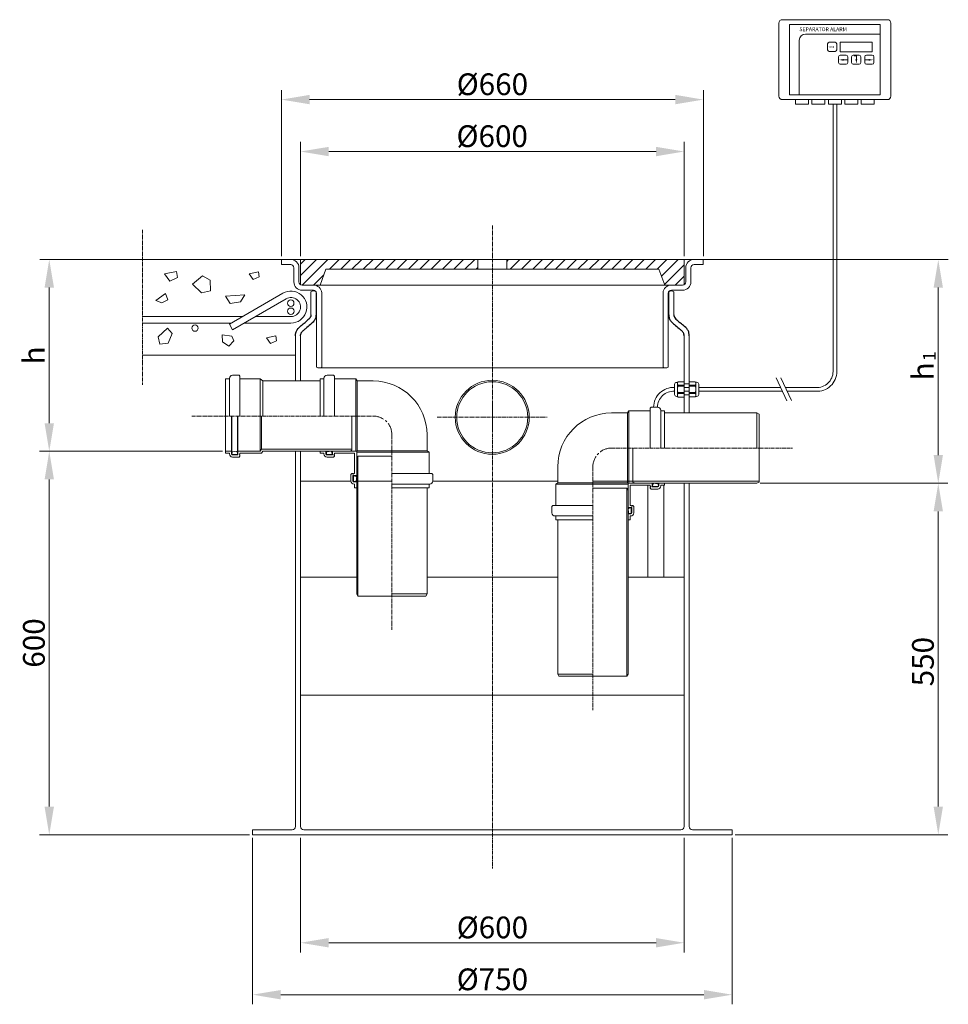
# Model space of a CAD drawing. Units: millimetres. Extents: x 1418 to 2871, y -299 to 2237.
# Drawn here: x 1418 to 2871, y 697 to 2237 of the extents above; entities that cross this region are included whole.
import ezdxf

# ---------------------------------------------------------------- set-up
doc = ezdxf.new("R2010")
doc.units = ezdxf.units.MM
doc.header["$MEASUREMENT"] = 0
doc.linetypes.add('CENTER2', pattern=[28.575, 19.05, -3.175, 3.175, -3.175])
doc.layers.add('mõõde', color=7, linetype='Continuous')
doc.styles.get("Standard").update_dxf_attribs({"font": 'romans.shx'})
doc.dimstyles.new('ISO_1-10', dxfattribs={"dimscale": 10, "dimtxt": 2.5, "dimasz": 3, "dimexe": 1.5, "dimexo": 0.5, "dimgap": 0.7, "dimtad": 1, "dimdsep": 46, "dimtxsty": 'Standard', "dimcen": 2, "dimclrd": 1, "dimclre": 1, "dimadec": 0, "dimazin": 0, "dimtfac": 0.666667, "dimtmove": 0, "dimatfit": 3, "dimfxl": 1, "dimtolj": 1, "dimtzin": 0, "dimarcsym": 0})

# ---------------------------------------------------------------- blocks, each defined once
blk = doc.blocks.new('*D134')
at = {"color": 1, "lineweight": -2, "transparency": 16777216}
for p, q in [((2850.2, 1861.6), (2840.2, 1861.6)), ((2855.2, 1555.6), (2855.2, 1817.6)), ((2576.6, 1511.6), (2870.2, 1511.6))]:
    blk.add_line(p, q, dxfattribs=at)
at = {"color": 1, "lineweight": 20, "transparency": 16777216}
for points in [[(2847.9, 1817.6), (2862.5, 1817.6), (2855.2, 1861.6)], [(2847.9, 1555.6), (2862.5, 1555.6), (2855.2, 1511.6)]]:
    blk.add_solid(points, dxfattribs=at)
at = {"layer": 'Defpoints', "color": 0, "lineweight": 20, "transparency": 16777216}
for p in [(2855.2, 1861.6), (2855.2, 1861.6), (2571.6, 1511.6)]:
    blk.add_point(p, dxfattribs=at)
at = {"color": 0, "lineweight": 20, "transparency": 16777216, "insert": (2831.2, 1686.6), "char_height": 34, "attachment_point": 5, "rotation": 90}
blk.add_mtext('\\A1;h', dxfattribs=at)
blk = doc.blocks.new('*D135')
at = {"color": 1, "lineweight": -2, "transparency": 16777216}
for p, q in [((2576.6, 1511.6), (2870.2, 1511.6)), ((2855.2, 1467.6), (2855.2, 1005.8)), ((2537.7, 961.8), (2870.2, 961.8))]:
    blk.add_line(p, q, dxfattribs=at)
at = {"color": 1, "lineweight": 20, "transparency": 16777216}
for points in [[(2847.9, 1467.6), (2862.5, 1467.6), (2855.2, 1511.6)], [(2847.9, 1005.8), (2862.5, 1005.8), (2855.2, 961.8)]]:
    blk.add_solid(points, dxfattribs=at)
at = {"layer": 'Defpoints', "color": 0, "lineweight": 20, "transparency": 16777216}
for p in [(2571.6, 1511.6), (2532.7, 961.8), (2855.2, 961.8)]:
    blk.add_point(p, dxfattribs=at)
at = {"color": 0, "lineweight": 20, "transparency": 16777216, "insert": (2831.2, 1232.6), "char_height": 34, "attachment_point": 5, "rotation": 90}
blk.add_mtext('\\A1;550', dxfattribs=at)
blk = doc.blocks.new('*D133')
at = {"layer": 'Defpoints', "color": 0, "lineweight": 20, "transparency": 16777216}
for p in [(1449.5, 1861.6), (1464.5, 1561.6), (1740.4, 1561.6)]:
    blk.add_point(p, dxfattribs=at)
at = {"layer": 'mõõde', "color": 1, "lineweight": -2, "transparency": 16777216}
for p, q in [((1454.5, 1861.6), (1479.5, 1861.6)), ((1464.5, 1817.6), (1464.5, 1605.6)), ((1735.4, 1561.6), (1449.5, 1561.6))]:
    blk.add_line(p, q, dxfattribs=at)
at = {"layer": 'mõõde', "color": 1, "lineweight": 20, "transparency": 16777216}
for points in [[(1457.2, 1817.6), (1471.9, 1817.6), (1464.5, 1861.6)], [(1457.2, 1605.6), (1471.9, 1605.6), (1464.5, 1561.6)]]:
    blk.add_solid(points, dxfattribs=at)
at = {"layer": 'mõõde', "color": 0, "lineweight": 20, "transparency": 16777216, "insert": (1440.5, 1711.6), "char_height": 34, "attachment_point": 5, "rotation": 90}
blk.add_mtext('\\A1;h', dxfattribs=at)
blk = doc.blocks.new('*D136')
at = {"color": 1, "lineweight": -2, "transparency": 16777216}
for p, q in [((1735.4, 1561.6), (1449.5, 1561.6)), ((1464.5, 1517.6), (1464.5, 1005.8)), ((1777.7, 961.8), (1449.5, 961.8))]:
    blk.add_line(p, q, dxfattribs=at)
at = {"color": 1, "lineweight": 20, "transparency": 16777216}
for points in [[(1457.2, 1517.6), (1471.9, 1517.6), (1464.5, 1561.6)], [(1457.2, 1005.8), (1471.9, 1005.8), (1464.5, 961.8)]]:
    blk.add_solid(points, dxfattribs=at)
at = {"layer": 'Defpoints', "color": 0, "lineweight": 20, "transparency": 16777216}
for p in [(1740.4, 1561.6), (1464.5, 961.8), (1782.7, 961.8)]:
    blk.add_point(p, dxfattribs=at)
at = {"color": 0, "lineweight": 20, "transparency": 16777216, "insert": (1440.5, 1261.8), "char_height": 34, "attachment_point": 5, "rotation": 90}
blk.add_mtext('\\A1;600', dxfattribs=at)
blk = doc.blocks.new('*D137')
at = {"color": 1, "lineweight": -2, "transparency": 16777216}
for p, q in [((1857.7, 956.8), (1857.7, 777.9)), ((2457.7, 956.8), (2457.7, 777.9)), ((1901.7, 792.9), (2413.7, 792.9))]:
    blk.add_line(p, q, dxfattribs=at)
at = {"color": 1, "lineweight": 20, "transparency": 16777216}
for points in [[(1901.7, 800.3), (1901.7, 785.6), (1857.7, 792.9)], [(2413.7, 800.3), (2413.7, 785.6), (2457.7, 792.9)]]:
    blk.add_solid(points, dxfattribs=at)
at = {"layer": 'Defpoints', "color": 0, "lineweight": 20, "transparency": 16777216}
for p in [(1857.7, 961.8), (2457.7, 961.8), (2457.7, 792.9)]:
    blk.add_point(p, dxfattribs=at)
at = {"color": 0, "lineweight": 20, "transparency": 16777216, "insert": (2157.7, 816.9), "char_height": 34, "attachment_point": 5}
blk.add_mtext('\\A1;%%c600', dxfattribs=at)
blk = doc.blocks.new('*D138')
at = {"color": 1, "lineweight": -2, "transparency": 16777216}
for p, q in [((1782.7, 956.8), (1782.7, 696.7)), ((2532.7, 956.8), (2532.7, 696.7)), ((1826.7, 711.7), (2488.7, 711.7))]:
    blk.add_line(p, q, dxfattribs=at)
at = {"color": 1, "lineweight": 20, "transparency": 16777216}
for points in [[(1826.7, 719), (1826.7, 704.3), (1782.7, 711.7)], [(2488.7, 719), (2488.7, 704.3), (2532.7, 711.7)]]:
    blk.add_solid(points, dxfattribs=at)
at = {"layer": 'Defpoints', "color": 0, "lineweight": 20, "transparency": 16777216}
for p in [(1782.7, 961.8), (2532.7, 961.8), (2532.7, 711.7)]:
    blk.add_point(p, dxfattribs=at)
at = {"color": 0, "lineweight": 20, "transparency": 16777216, "insert": (2157.7, 735.7), "char_height": 34, "attachment_point": 5}
blk.add_mtext('\\A1;%%c750', dxfattribs=at)
blk = doc.blocks.new('*D139')
at = {"color": 1, "lineweight": -2, "transparency": 16777216}
for p, q in [((1857.7, 1866.6), (1857.7, 2045.5)), ((2457.7, 1866.6), (2457.7, 2045.5)), ((1901.7, 2030.5), (2413.7, 2030.5))]:
    blk.add_line(p, q, dxfattribs=at)
at = {"color": 1, "lineweight": 20, "transparency": 16777216}
for points in [[(1901.7, 2037.8), (1901.7, 2023.1), (1857.7, 2030.5)], [(2413.7, 2037.8), (2413.7, 2023.1), (2457.7, 2030.5)]]:
    blk.add_solid(points, dxfattribs=at)
at = {"layer": 'Defpoints', "color": 0, "lineweight": 20, "transparency": 16777216}
for p in [(2457.7, 2030.5), (1857.7, 1861.6), (2457.7, 1861.6)]:
    blk.add_point(p, dxfattribs=at)
at = {"color": 0, "lineweight": 20, "transparency": 16777216, "insert": (2157.4, 2054.5), "char_height": 34, "attachment_point": 5}
blk.add_mtext('\\A1;%%c600', dxfattribs=at)
blk = doc.blocks.new('*D132')
at = {"layer": 'Defpoints', "color": 0, "lineweight": 20, "transparency": 16777216}
for p in [(2487.7, 2111.7), (1827.7, 1861.6), (2487.7, 1861.6)]:
    blk.add_point(p, dxfattribs=at)
at = {"layer": 'mõõde', "color": 1, "lineweight": -2, "transparency": 16777216}
for p, q in [((1827.7, 1866.6), (1827.7, 2126.7)), ((2487.7, 1866.6), (2487.7, 2126.7)), ((1871.7, 2111.7), (2443.7, 2111.7))]:
    blk.add_line(p, q, dxfattribs=at)
at = {"layer": 'mõõde', "color": 1, "lineweight": 20, "transparency": 16777216}
for points in [[(1871.7, 2119.1), (1871.7, 2104.4), (1827.7, 2111.7)], [(2443.7, 2119.1), (2443.7, 2104.4), (2487.7, 2111.7)]]:
    blk.add_solid(points, dxfattribs=at)
at = {"layer": 'mõõde', "color": 0, "lineweight": 20, "transparency": 16777216, "insert": (2157.7, 2135.7), "char_height": 34, "attachment_point": 5}
blk.add_mtext('\\A1;%%c660', dxfattribs=at)
blk = doc.blocks.new('A$C64372E00')
at = {"lineweight": 15}
h = blk.add_hatch(dxfattribs=at)
h.set_pattern_fill('ANSI31', color=256, scale=100, style=0)
h.set_pattern_definition([(45, (-1537.887, -710.23), (-8.838835, 8.838835), [])])
h.paths.add_polyline_path([(434.14, 1125.63), (434.14, 1164.96), (711.64, 1164.96), (711.64, 1149.744), (473.597, 1149.744), (464.576, 1124.96), (436.64, 1124.96)])
h.paths.add_polyline_path([(756.64, 1149.744), (756.64, 1164.96), (1034.14, 1164.96), (1034.14, 1125.63), (1031.64, 1124.96), (1003.705, 1124.96), (994.684, 1149.744)])
at = {"lineweight": 18}
for p, q in [((1182.489, 1534.685), (1182.489, 1420.355)), ((1352.088, 1539.988), (1187.792, 1539.988)), ((1357.391, 1420.355), (1357.391, 1534.685)), ((1187.792, 1415.052), (1352.088, 1415.052))]:
    blk.add_line(p, q, dxfattribs=at)
at = {"lineweight": 9}
for p, q in [((1199.116, 1532.599), (1340.764, 1532.599)), ((1199.116, 1532.599), (1199.116, 1422.44)), ((1340.764, 1532.599), (1340.764, 1422.44)), ((1340.764, 1517.456), (1223.9, 1517.456)), ((1214.259, 1422.44), (1214.259, 1507.816)), ((1258.525, 1492.884), (1258.525, 1502.106)), ((1261.109, 1504.689), (1270.33, 1504.689)), ((1272.914, 1502.106), (1272.914, 1492.884)), ((1328.346, 1505.038), (1278.191, 1505.038)), ((1278.191, 1505.038), (1278.191, 1489.894)), ((1328.346, 1489.894), (1328.346, 1505.038)), ((1270.33, 1490.301), (1261.109, 1490.301)), ((1275.608, 1472.812), (1275.608, 1482.033)), ((1278.191, 1489.894), (1328.346, 1489.894)), ((1278.191, 1484.617), (1287.413, 1484.617)), ((1289.997, 1482.033), (1289.997, 1472.812)), ((1296.075, 1472.812), (1296.075, 1482.033)), ((1298.658, 1484.617), (1307.88, 1484.617)), ((1303.531, 1483.66), (1300.267, 1483.66)), ((1310.463, 1482.033), (1310.463, 1472.812)), ((1316.541, 1482.033), (1316.541, 1472.812)), ((1328.346, 1484.617), (1319.124, 1484.617)), ((1330.929, 1472.812), (1330.929, 1482.033)), ((1287.413, 1470.228), (1278.191, 1470.228)), ((1307.88, 1470.228), (1298.658, 1470.228)), ((1319.124, 1470.228), (1328.346, 1470.228)), ((1199.116, 1422.44), (1340.764, 1422.44))]:
    blk.add_line(p, q, dxfattribs=at)
at = {"lineweight": 13}
for p, q in [((1228.639, 1415.052), (1208.352, 1415.052)), ((1208.352, 1415.052), (1208.352, 1408.003)), ((1208.352, 1408.003), (1228.639, 1408.003)), ((1228.639, 1408.003), (1228.639, 1415.052)), ((1254.341, 1415.052), (1234.054, 1415.052)), ((1234.054, 1415.052), (1234.054, 1408.003)), ((1234.054, 1408.003), (1254.341, 1408.003)), ((1254.341, 1408.003), (1254.341, 1415.052)), ((1280.044, 1415.052), (1259.757, 1415.052)), ((1259.757, 1415.052), (1259.757, 1408.003)), ((1259.757, 1408.003), (1280.044, 1408.003)), ((1269.9, 1408.003), (1269.9, 1407.937)), ((1280.044, 1408.003), (1280.044, 1415.052)), ((1305.746, 1415.052), (1285.459, 1415.052)), ((1285.459, 1415.052), (1285.459, 1408.003)), ((1285.459, 1408.003), (1305.746, 1408.003)), ((1305.746, 1408.003), (1305.746, 1415.052)), ((1331.448, 1415.052), (1311.161, 1415.052)), ((1311.161, 1415.052), (1311.161, 1408.003)), ((1311.161, 1408.003), (1331.448, 1408.003)), ((1331.448, 1408.003), (1331.448, 1415.052))]:
    blk.add_line(p, q, dxfattribs=at)
at = {"lineweight": 20}
for p, q in [((1266.995, 989.734), (1266.995, 1408.003)), ((1272.995, 989.734), (1272.995, 1408.003)), ((404.14, 1164.96), (25.995, 1164.96)), ((1064.14, 1164.96), (404.14, 1164.96)), ((404.14, 1164.96), (404.14, 1156.96)), ((418.64, 1156.96), (404.14, 1156.96)), ((434.14, 1164.96), (434.14, 1125.63)), ((434.14, 1164.96), (711.64, 1164.96)), ((434.14, 1125.63), (434.14, 1164.96)), ((711.64, 1149.744), (711.64, 1164.96)), ((711.64, 1164.96), (711.64, 1149.744)), ((756.64, 1149.744), (756.64, 1164.96)), ((756.64, 1164.96), (1034.14, 1164.96)), ((756.64, 1149.744), (756.64, 1164.96)), ((1034.14, 1164.96), (1034.14, 1125.63)), ((1034.14, 1164.96), (1034.14, 1125.63)), ((1049.64, 1156.96), (1064.14, 1156.96)), ((1064.14, 1164.96), (1447.318, 1164.96)), ((1064.14, 1164.96), (1064.14, 1156.96)), ((221.044, 1142.626), (239.931, 1146.401)), ((229.354, 1131.301), (221.044, 1142.626)), ((239.931, 1146.401), (241.442, 1136.586)), ((353.633, 1142.536), (368.348, 1145.477)), ((360.108, 1133.714), (353.633, 1142.536)), ((368.348, 1145.477), (369.525, 1137.831)), ((423.64, 1151.96), (423.64, 1129.96)), ((431.64, 1151.96), (431.64, 1129.96)), ((473.597, 1149.744), (464.576, 1124.96)), ((473.597, 1149.744), (464.576, 1124.96)), ((994.684, 1149.744), (473.597, 1149.744)), ((711.64, 1149.744), (473.597, 1149.744)), ((994.684, 1149.744), (756.64, 1149.744)), ((994.684, 1149.744), (1003.705, 1124.96)), ((1003.705, 1124.96), (994.684, 1149.744)), ((1036.64, 1151.96), (1036.64, 1129.96)), ((1044.64, 1151.96), (1044.64, 1129.96)), ((241.442, 1136.586), (229.354, 1131.301)), ((264.84, 1126.527), (280.732, 1139.467)), ((278.966, 1112.999), (264.84, 1126.527)), ((280.732, 1139.467), (292.504, 1132.409)), ((292.504, 1132.409), (293.092, 1115.94)), ((369.525, 1137.831), (360.108, 1133.714)), ((436.64, 1124.96), (434.14, 1125.63)), ((1031.64, 1124.96), (436.64, 1124.96)), ((464.576, 1124.96), (436.64, 1124.96)), ((1031.64, 1124.96), (1003.705, 1124.96)), ((1034.14, 1125.63), (1031.64, 1124.96)), ((207.459, 1101.064), (222.569, 1111.633)), ((222.569, 1111.633), (226.346, 1101.819)), ((293.092, 1115.94), (278.966, 1112.999)), ((316.637, 1107.636), (346.857, 1109.901)), ((406.525, 1112.232), (322.721, 1063.848)), ((346.857, 1109.901), (340.057, 1098.576)), ((454.151, 1116.96), (436.64, 1116.96)), ((441.14, 1116.96), (436.64, 1116.96)), ((454.151, 1116.96), (436.64, 1116.96)), ((450.367, 1114.366), (450.367, 1078.573)), ((458.367, 1114.366), (458.368, 1078.573)), ((459.14, 1112.284), (459.14, 996.549)), ((467.14, 1112.802), (467.14, 996.549)), ((1001.14, 1112.802), (1001.14, 996.55)), ((1009.14, 1112.284), (1009.14, 996.55)), ((1009.914, 1114.366), (1009.913, 1078.573)), ((1014.13, 1116.96), (1031.64, 1116.96)), ((1017.914, 1114.366), (1017.914, 1078.573)), ((217.281, 1097.289), (207.459, 1101.064)), ((226.346, 1101.819), (217.281, 1097.289)), ((324.192, 1096.311), (316.637, 1107.636)), ((340.057, 1098.576), (324.192, 1096.311)), ((411.525, 1103.572), (327.721, 1055.187)), ((343.044, 1075.581), (186.875, 1075.581)), ((325.723, 1065.581), (186.875, 1065.581)), ((327.721, 1055.187), (322.721, 1063.848)), ((419.025, 1065.581), (345.723, 1065.581)), ((419.025, 1075.581), (363.044, 1075.581)), ((211.572, 1043.938), (225.698, 1057.466)), ((225.698, 1057.466), (233.35, 1049.231)), ((233.35, 1049.231), (226.875, 1033.939)), ((213.927, 1032.762), (211.572, 1043.938)), ((226.875, 1033.939), (213.927, 1032.762)), ((312.212, 1035.953), (311.623, 1047.128)), ((311.623, 1047.128), (326.338, 1044.775)), ((321.629, 1029.483), (312.212, 1035.953)), ((329.87, 1037.717), (321.629, 1029.483)), ((326.338, 1044.775), (329.87, 1037.717)), ((380.809, 1042.4), (395.523, 1045.341)), ((387.283, 1033.577), (380.809, 1042.4)), ((396.7, 1037.694), (387.283, 1033.577)), ((395.523, 1045.341), (396.7, 1037.694)), ((426.142, 974.97), (426.14, 1045.295)), ((434.14, 1045.295), (434.14, 974.97)), ((1034.142, 924.97), (1034.14, 1045.295)), ((1042.142, 924.97), (1042.142, 1045.295)), ((426.141, 1015.147), (186.875, 1015.147)), ((463.288, 995.326), (1005.048, 995.326)), ((316.841, 919.97), (316.841, 978.17)), ((316.841, 978.17), (322.841, 978.17)), ((322.841, 919.97), (322.841, 979.17)), ((327.641, 983.97), (337.841, 983.97)), ((339.341, 982.47), (337.841, 983.97)), ((339.341, 919.97), (339.341, 982.47)), ((339.341, 978.17), (370.868, 978.17)), ((370.868, 978.17), (374.841, 974.97)), ((370.868, 978.17), (370.868, 919.97)), ((374.841, 974.97), (464.68, 974.97)), ((374.841, 974.97), (374.841, 919.97)), ((464.68, 978.17), (470.68, 978.17)), ((464.68, 919.97), (464.68, 978.17)), ((470.68, 919.97), (470.68, 979.17)), ((475.48, 983.97), (485.68, 983.97)), ((487.18, 982.47), (485.68, 983.97)), ((487.18, 919.97), (487.18, 982.47)), ((487.18, 978.17), (520.68, 978.17)), ((522.68, 974.97), (520.68, 978.17)), ((520.68, 978.17), (520.68, 919.97)), ((547.807, 974.97), (522.68, 974.97)), ((522.68, 974.97), (522.68, 919.97)), ((1022.469, 972.783), (1023.631, 972.781)), ((1023.598, 950.7), (1023.631, 972.781)), ((1023.631, 972.781), (1024.795, 973.651)), ((1024.795, 973.651), (1034.092, 973.638)), ((1034.044, 970.279), (1042.002, 970.286)), ((1034.057, 949.813), (1034.092, 973.638)), ((1051.344, 973.775), (1042.046, 973.761)), ((1042.082, 949.937), (1042.046, 973.761)), ((1052.507, 972.905), (1051.344, 973.775)), ((1053.669, 972.907), (1052.507, 972.905)), ((1052.54, 950.824), (1052.507, 972.905)), ((1019.245, 953.903), (1019.268, 969.592)), ((1024.767, 955.25), (1024.77, 956.8)), ((1024.767, 955.25), (1034.065, 955.237)), ((1024.77, 956.8), (1033.985, 956.786)), ((1024.784, 966.678), (1024.787, 968.228)), ((1024.784, 966.678), (1034.082, 966.665)), ((1024.787, 968.228), (1034.084, 968.214)), ((1034.065, 964.772), (1042.06, 964.772)), ((1034.065, 958.784), (1042.065, 958.784)), ((1051.352, 968.352), (1042.054, 968.338)), ((1051.354, 966.802), (1042.057, 966.788)), ((1051.369, 956.924), (1042.071, 956.91)), ((1051.371, 955.374), (1042.074, 955.36)), ((1051.354, 966.802), (1051.352, 968.352)), ((1051.371, 955.374), (1051.369, 956.924)), ((1056.893, 954.027), (1056.87, 969.716)), ((1022.436, 950.702), (1023.598, 950.7)), ((1024.759, 949.827), (1023.598, 950.7)), ((1024.759, 949.827), (1034.057, 949.813)), ((1034.058, 953.428), (1042.002, 953.428)), ((1051.379, 949.951), (1042.082, 949.937)), ((1051.379, 949.951), (1052.54, 950.824)), ((1053.702, 950.826), (1052.54, 950.824)), ((920.476, 924.97), (945.603, 924.97)), ((945.603, 924.97), (947.603, 928.17)), ((945.603, 924.97), (945.603, 869.97)), ((947.603, 928.17), (947.603, 869.97)), ((981.103, 928.17), (947.603, 928.17)), ((981.103, 932.47), (982.603, 933.97)), ((981.103, 869.97), (981.103, 932.47)), ((992.803, 933.97), (982.603, 933.97)), ((997.603, 869.97), (997.603, 929.17)), ((1003.603, 928.17), (997.603, 928.17)), ((1003.603, 869.97), (1003.603, 928.17)), ((1148.064, 924.97), (1003.603, 924.97)), ((1148.064, 869.97), (1148.064, 924.97)), ((1148.064, 924.97), (1151.441, 923.02)), ((316.841, 864.97), (316.841, 919.97)), ((326.041, 864.97), (326.041, 919.97)), ((326.591, 864.97), (326.591, 919.97)), ((335.591, 864.97), (335.591, 919.97)), ((336.141, 864.97), (336.141, 919.97)), ((371.068, 919.97), (371.068, 864.97)), ((373.068, 919.97), (373.068, 868.17)), ((514.356, 866.92), (514.356, 919.97)), ((520.68, 864.97), (520.68, 919.97)), ((522.68, 865.743), (522.68, 919.97)), ((1151.441, 923.02), (1151.441, 869.97)), ((631.907, 890.87), (631.907, 868.97)), ((631.907, 890.87), (631.907, 865.743)), ((316.841, 861.77), (316.841, 864.97)), ((316.841, 864.97), (326.041, 864.97)), ((326.041, 860.77), (326.041, 864.97)), ((326.591, 864.97), (326.591, 863.079)), ((326.591, 863.079), (326.591, 860.97)), ((327.476, 864.073), (335.181, 864.97)), ((335.591, 864.566), (333.971, 863.97)), ((333.971, 863.97), (334.591, 863.97)), ((335.181, 864.97), (335.591, 864.566)), ((335.591, 864.97), (335.591, 864.566)), ((335.591, 862.97), (335.591, 860.97)), ((336.141, 864.97), (371.068, 864.97)), ((336.141, 859.17), (336.141, 864.97)), ((373.068, 868.17), (371.068, 864.97)), ((374.841, 864.97), (372.841, 861.77)), ((373.068, 868.17), (514.356, 868.17)), ((374.841, 864.97), (510.979, 864.97)), ((426.142, 278.092), (426.142, 864.97)), ((434.142, 278.092), (434.142, 864.97)), ((464.68, 864.97), (473.88, 864.97)), ((464.68, 861.77), (464.68, 864.97)), ((473.88, 860.77), (473.88, 864.97)), ((474.43, 864.97), (474.43, 863.079)), ((474.43, 863.079), (474.43, 860.97)), ((475.315, 864.073), (483.02, 864.97)), ((483.43, 864.566), (481.81, 863.97)), ((481.81, 863.97), (482.43, 863.97)), ((483.02, 864.97), (483.43, 864.566)), ((483.43, 864.97), (483.43, 864.566)), ((483.43, 862.97), (483.43, 860.97)), ((483.98, 864.97), (521.907, 864.97)), ((483.98, 859.17), (483.98, 864.97)), ((510.979, 864.97), (514.356, 866.92)), ((521.907, 827.043), (521.907, 864.97)), ((521.907, 863.743), (576.907, 863.743)), ((522.68, 865.743), (576.907, 865.743)), ((631.907, 865.743), (576.907, 865.743)), ((635.107, 863.743), (576.907, 863.743)), ((631.907, 865.743), (635.107, 863.743)), ((635.107, 830.243), (635.107, 863.743)), ((945.603, 815.743), (945.603, 869.97)), ((947.603, 814.97), (947.603, 869.97)), ((953.927, 816.92), (953.927, 869.97)), ((1151.441, 816.92), (1151.441, 869.97)), ((316.841, 861.77), (322.841, 861.77)), ((322.841, 861.77), (322.841, 860.77)), ((327.591, 859.97), (334.591, 859.97)), ((327.641, 859.17), (336.141, 859.17)), ((327.641, 855.97), (337.841, 855.97)), ((339.341, 857.47), (337.841, 855.97)), ((338.341, 859.77), (338.341, 858.77)), ((338.341, 859.77), (339.341, 859.77)), ((338.341, 858.77), (339.341, 858.77)), ((339.341, 861.77), (372.841, 861.77)), ((339.341, 861.77), (339.341, 859.77)), ((339.341, 858.77), (339.341, 857.47)), ((464.68, 861.77), (470.68, 861.77)), ((470.68, 861.77), (470.68, 860.77)), ((475.43, 859.97), (482.43, 859.97)), ((475.48, 859.17), (483.98, 859.17)), ((475.48, 855.97), (485.68, 855.97)), ((487.18, 857.47), (485.68, 855.97)), ((486.18, 859.77), (487.18, 859.77)), ((486.18, 859.77), (486.18, 858.77)), ((486.18, 858.77), (487.18, 858.77)), ((487.18, 861.77), (518.707, 861.77)), ((487.18, 861.77), (487.18, 859.77)), ((487.18, 858.77), (487.18, 857.47)), ((518.707, 830.243), (518.707, 861.77)), ((521.907, 854.041), (523.857, 857.419)), ((521.907, 854.041), (521.907, 641.983)), ((523.857, 857.419), (576.907, 857.419)), ((523.857, 857.419), (523.857, 638.606)), ((836.376, 840.87), (836.376, 818.97)), ((836.376, 840.87), (836.376, 815.743)), ((514.407, 830.243), (512.907, 828.743)), ((512.907, 818.543), (512.907, 828.743)), ((515.707, 830.243), (514.407, 830.243)), ((515.707, 829.243), (515.707, 830.243)), ((516.707, 829.243), (515.707, 829.243)), ((516.107, 827.043), (521.907, 827.043)), ((516.107, 818.543), (516.107, 827.043)), ((518.707, 830.243), (516.707, 830.243)), ((516.707, 829.243), (516.707, 830.243)), ((516.907, 818.493), (516.907, 825.493)), ((517.707, 816.943), (521.907, 816.943)), ((519.907, 826.493), (517.907, 826.493)), ((520.016, 817.493), (517.907, 817.493)), ((521.907, 817.493), (520.016, 817.493)), ((521.503, 826.493), (520.907, 824.873)), ((520.907, 824.873), (520.907, 825.493)), ((521.01, 818.378), (521.907, 826.083)), ((521.907, 826.493), (521.503, 826.493)), ((521.907, 826.083), (521.503, 826.493)), ((521.907, 807.743), (521.907, 816.943)), ((576.907, 830.243), (639.407, 830.243)), ((639.407, 830.243), (640.907, 828.743)), ((640.907, 818.543), (640.907, 828.743)), ((1151.441, 818.17), (953.927, 818.17)), ((957.304, 814.97), (953.927, 816.92)), ((1148.064, 814.97), (1151.441, 816.92)), ((518.707, 813.743), (517.707, 813.743)), ((518.707, 807.743), (518.707, 813.743)), ((518.707, 807.743), (521.907, 807.743)), ((576.907, 813.743), (636.107, 813.743)), ((576.907, 807.743), (635.107, 807.743)), ((631.907, 807.743), (631.907, 641.983)), ((635.107, 807.743), (635.107, 813.743)), ((836.376, 815.743), (833.176, 813.743)), ((833.176, 813.743), (891.376, 813.743)), ((833.176, 780.243), (833.176, 813.743)), ((836.376, 815.743), (891.376, 815.743)), ((945.603, 815.743), (891.376, 815.743)), ((946.376, 813.743), (891.376, 813.743)), ((944.426, 807.419), (891.376, 807.419)), ((944.426, 807.419), (944.426, 513.052)), ((946.376, 804.041), (944.426, 807.419)), ((946.376, 777.043), (946.376, 814.97)), ((984.303, 814.97), (946.376, 814.97)), ((946.376, 804.041), (946.376, 516.429)), ((949.576, 780.243), (949.576, 811.77)), ((981.103, 811.77), (949.576, 811.77)), ((1148.064, 814.97), (957.304, 814.97)), ((977.397, 811.77), (977.397, 668.165)), ((981.103, 811.77), (981.103, 809.77)), ((982.103, 809.77), (981.103, 809.77)), ((982.103, 808.77), (981.103, 808.77)), ((981.103, 808.77), (981.103, 807.47)), ((981.103, 807.47), (982.603, 805.97)), ((982.103, 809.77), (982.103, 808.77)), ((992.803, 805.97), (982.603, 805.97)), ((984.303, 809.17), (984.303, 814.97)), ((992.803, 809.17), (984.303, 809.17)), ((985.263, 814.97), (984.853, 814.566)), ((984.853, 814.97), (984.853, 814.566)), ((984.853, 814.566), (986.473, 813.97)), ((984.853, 812.97), (984.853, 810.97)), ((992.968, 814.073), (985.263, 814.97)), ((986.473, 813.97), (985.853, 813.97)), ((992.853, 809.97), (985.853, 809.97)), ((993.853, 814.97), (993.853, 813.079)), ((993.853, 813.079), (993.853, 810.97)), ((994.403, 810.77), (994.403, 814.97)), ((1003.603, 814.97), (994.403, 814.97)), ((997.603, 811.77), (997.603, 810.77)), ((1003.603, 811.77), (997.603, 811.77)), ((1002.397, 668.165), (1002.397, 811.77)), ((1003.603, 811.77), (1003.603, 814.97)), ((1034.142, 278.092), (1034.142, 814.97)), ((1042.142, 278.092), (1042.142, 814.97)), ((828.876, 780.243), (827.376, 778.743)), ((827.376, 768.543), (827.376, 778.743)), ((891.376, 780.243), (828.876, 780.243)), ((952.176, 777.043), (946.376, 777.043)), ((946.376, 776.493), (946.78, 776.493)), ((946.376, 776.083), (946.78, 776.493)), ((947.273, 768.378), (946.376, 776.083)), ((946.78, 776.493), (947.376, 774.873)), ((947.376, 774.873), (947.376, 775.493)), ((948.376, 776.493), (950.376, 776.493)), ((949.576, 780.243), (951.576, 780.243)), ((951.376, 768.493), (951.376, 775.493)), ((951.576, 779.243), (951.576, 780.243)), ((951.576, 779.243), (952.576, 779.243)), ((952.176, 768.543), (952.176, 777.043)), ((952.576, 780.243), (953.876, 780.243)), ((952.576, 779.243), (952.576, 780.243)), ((953.876, 780.243), (955.376, 778.743)), ((955.376, 768.543), (955.376, 778.743)), ((891.376, 763.743), (832.176, 763.743)), ((833.176, 757.743), (833.176, 763.743)), ((891.376, 757.743), (833.176, 757.743)), ((836.376, 757.743), (836.376, 516.429)), ((946.376, 767.493), (948.267, 767.493)), ((950.576, 766.943), (946.376, 766.943)), ((946.376, 757.743), (946.376, 766.943)), ((949.576, 757.743), (946.376, 757.743)), ((948.267, 767.493), (950.376, 767.493)), ((949.576, 763.743), (950.576, 763.743)), ((949.576, 757.743), (949.576, 763.743)), ((977.397, 668.165), (1002.397, 668.165)), ((521.907, 641.983), (523.857, 638.606)), ((523.857, 638.606), (576.907, 638.606)), ((576.907, 641.983), (631.907, 641.983)), ((629.957, 638.606), (576.907, 638.606)), ((631.907, 641.983), (629.957, 638.606)), ((891.376, 516.429), (836.376, 516.429)), ((836.376, 516.429), (838.326, 513.052)), ((838.326, 513.052), (891.376, 513.052)), ((944.426, 513.052), (891.376, 513.052)), ((946.376, 516.429), (944.426, 513.052)), ((359.142, 273.092), (421.142, 273.092)), ((359.142, 265.092), (359.142, 273.092)), ((359.142, 265.092), (1109.142, 265.092)), ((439.142, 273.092), (1029.142, 273.092)), ((1109.142, 273.092), (1047.142, 273.092)), ((1109.142, 265.092), (1109.142, 273.092))]:
    blk.add_line(p, q, dxfattribs=at)
at = {"color": 1, "linetype": 'CENTER2', "lineweight": 20, "ltscale": 0.3}
for p, q in [((734.14, 1217.904), (734.14, 212.148)), ((186.875, 1211.44), (186.875, 968.667)), ((263.898, 919.97), (547.807, 919.97)), ((647.839, 918.128), (820.006, 918.128)), ((576.907, 890.87), (576.907, 585.662)), ((920.476, 869.97), (1204.384, 869.97)), ((891.376, 840.868), (891.376, 460.108))]:
    blk.add_line(p, q, dxfattribs=at)
at = {"color": 0, "lineweight": 20}
for p, q in [((1194.631, 944.094), (1177.944, 980.027)), ((1202.098, 944.275), (1185.526, 979.961)), ((1056.877, 964.772), (1185.028, 964.772)), ((1056.886, 958.784), (1187.809, 958.784)), ((1192.577, 964.777), (1240.433, 964.783)), ((1195.358, 958.79), (1240.02, 958.797))]:
    blk.add_line(p, q, dxfattribs=at)
at = {"color": 1, "lineweight": 20}
blk.add_line((734.142, 898.074), (734.142, 938.074), dxfattribs=at)
at = {"color": 5, "lineweight": 20}
for p, q in [((434.142, 818.17), (512.921, 818.17)), ((523.857, 818.17), (576.907, 818.17)), ((640.892, 818.17), (836.376, 818.17)), ((891.376, 818.17), (953.927, 818.17)), ((434.143, 668.165), (521.908, 668.165)), ((631.907, 668.165), (836.377, 668.165)), ((946.377, 668.165), (1034.143, 668.165))]:
    blk.add_line(p, q, dxfattribs=at)
at = {"color": 39, "lineweight": 20}
blk.add_line((434.142, 483.493), (1034.142, 483.493), dxfattribs=at)
at = {"lineweight": 20}
for centre, radius in [((418.817, 1096.661), 5), ((418.912, 1084.026), 5), ((269.025, 1057.667), 5), ((733.922, 918.135), 57.865), ((733.922, 918.135), 55.55)]:
    blk.add_circle(centre, radius, dxfattribs=at)
at = {"lineweight": 18}
for centre, start, end in [((1187.561, 1534.916), 87.391683, 182.608317), ((1352.319, 1534.916), 357.391683, 92.608317), ((1187.561, 1420.124), 177.391683, 272.608317), ((1352.319, 1420.124), 267.391683, 2.608317)]:
    blk.add_arc(centre, 5.077, start, end, dxfattribs=at)
at = {"lineweight": 9}
for centre, radius, start, end in [((1223.9, 1507.816), 9.64, 90, 180), ((1261.113, 1502.102), 2.588, 90.091424, 179.908576), ((1270.326, 1502.102), 2.588, 0.091424, 89.908576), ((1261.113, 1492.888), 2.588, 180.091424, 269.908576), ((1270.326, 1492.888), 2.588, 270.091424, 359.908576), ((1278.196, 1482.029), 2.588, 90.091424, 179.908576), ((1287.409, 1482.029), 2.588, 0.091424, 89.908576), ((1298.662, 1482.029), 2.588, 90.091424, 179.908576), ((1307.875, 1482.029), 2.588, 0.091424, 89.908576), ((1319.128, 1482.029), 2.588, 90.091424, 179.908576), ((1328.342, 1482.029), 2.588, 0.091424, 89.908576), ((1278.196, 1472.816), 2.588, 180.091424, 269.908576), ((1287.409, 1472.816), 2.588, 270.091424, 359.908576), ((1298.662, 1472.816), 2.588, 180.091424, 269.908576), ((1307.875, 1472.816), 2.588, 270.091424, 359.908576), ((1319.128, 1472.816), 2.588, 180.091424, 269.908576), ((1328.342, 1472.816), 2.588, 270.091424, 359.908576)]:
    blk.add_arc(centre, radius, start, end, dxfattribs=at)
at = {"lineweight": 20}
for centre, radius, start, end in [((418.64, 1151.96), 13, 0, 90), ((418.64, 1151.96), 5, 0, 90), ((1049.64, 1151.96), 13, 90, 180), ((1049.64, 1151.96), 5, 90, 180), ((436.64, 1129.96), 13, 180, 270), ((436.64, 1129.96), 13, 180, 270), ((436.64, 1129.96), 5, 180, 270), ((454.168, 1111.96), 13, 3.713895, 90), ((1014.113, 1111.96), 13, 90, 176.286105), ((1031.64, 1129.96), 13, 270, 0), ((1031.64, 1129.96), 5, 270, 0), ((419.025, 1090.581), 25, 270, 120), ((454.367, 1109.693), 6.151, 49.438135, 130.561865), ((454.151, 1111.96), 5, 3.713895, 90), ((454.151, 1111.96), 5, 3.713895, 90), ((1014.13, 1111.96), 5, 90, 176.286105), ((1013.914, 1109.693), 6.151, 49.438135, 130.561865), ((419.025, 1090.581), 15, 270, 120), ((463.14, 1002.47), 7.146, 235.958757, 304.041243), ((1005.14, 1002.471), 7.146, 235.958757, 304.041243), ((327.641, 979.17), 4.8, 90, 180), ((475.48, 979.17), 4.8, 90, 180), ((547.807, 890.87), 84.1, 0, 90), ((1022.464, 969.587), 3.196, 89.915057, 179.915057), ((1027.251, 970.936), 3.662, 188.269778, 227.692378), ((1027.251, 970.936), 3.662, 132.137735, 171.560335), ((1048.887, 971.06), 3.662, 8.439665, 47.862265), ((1048.887, 971.06), 3.662, 312.307622, 351.730222), ((1053.674, 969.711), 3.196, 0.084943, 90.084943), ((1027.224, 952.535), 3.662, 132.137735, 171.560335), ((1034.692, 961.724), 11.077, 153.434017, 206.396097), ((1041.447, 961.848), 11.077, 333.603903, 26.565983), ((1048.914, 952.659), 3.662, 8.439665, 47.862265), ((1022.441, 953.898), 3.196, 179.915057, 269.915057), ((1027.224, 952.535), 3.662, 188.269778, 227.692378), ((1048.914, 952.659), 3.662, 312.307622, 351.730222), ((1053.697, 954.022), 3.196, 270.084943, 0.084943), ((920.476, 840.87), 84.1, 90, 180), ((992.803, 929.17), 4.8, 0, 90), ((327.591, 863.079), 1, 96.64046, 180), ((334.591, 862.97), 1, 0, 90), ((475.43, 863.079), 1, 96.64046, 180), ((482.43, 862.97), 1, 0, 90), ((327.641, 860.77), 4.8, 180, 270), ((327.641, 860.77), 1.6, 180, 270), ((327.591, 860.97), 1, 180, 270), ((334.591, 860.97), 1, 270, 0), ((475.48, 860.77), 4.8, 180, 270), ((475.48, 860.77), 1.6, 180, 270), ((475.43, 860.97), 1, 180, 270), ((482.43, 860.97), 1, 270, 0), ((517.707, 818.543), 4.8, 180, 270), ((517.707, 818.543), 1.6, 180, 270), ((517.907, 825.493), 1, 90, 180), ((517.907, 818.493), 1, 180, 270), ((519.907, 825.493), 1, 0, 90), ((520.016, 818.493), 1, 270, 353.35954), ((636.107, 818.543), 4.8, 270, 0), ((985.853, 812.97), 1, 90, 180), ((985.853, 810.97), 1, 180, 270), ((992.803, 810.77), 4.8, 270, 0), ((992.803, 810.77), 1.6, 270, 0), ((992.853, 810.97), 1, 270, 0), ((992.853, 813.079), 1, 0, 83.35954), ((948.376, 775.493), 1, 90, 180), ((950.376, 775.493), 1, 0, 90), ((832.176, 768.543), 4.8, 180, 270), ((948.267, 768.493), 1, 186.64046, 270), ((950.376, 768.493), 1, 270, 0), ((950.576, 768.543), 1.6, 270, 0), ((950.576, 768.543), 4.8, 270, 0), ((421.142, 278.092), 5, 270, 0), ((439.142, 278.092), 5, 180, 270), ((1029.142, 278.092), 5, 270, 0), ((1047.142, 278.092), 5, 180, 270)]:
    blk.add_arc(centre, radius, start, end, dxfattribs=at)
at = {"color": 0, "lineweight": 20}
for centre, radius, start, end in [((1241.995, 989.734), 31, 266.41808, 0), ((1241.995, 989.734), 25, 266.41808, 0), ((1017.445, 933.833), 31, 86.642023, 180), ((1017.445, 933.833), 25, 86.41808, 180)]:
    blk.add_arc(centre, radius, start, end, dxfattribs=at)
at = {"color": 1, "linetype": 'CENTER2', "lineweight": 20}
for centre, start, end in [((547.807, 890.87), 0, 90), ((920.476, 840.87), 90, 180)]:
    blk.add_arc(centre, 29.1, start, end, dxfattribs=at)
for points in [[(450.368, 1078.573), (449.91, 1075.865), (448.336, 1073.223), (445.44, 1070.333), (441.139, 1066.633)], [(458.368, 1078.573), (457.402, 1073.096), (454.844, 1068.552), (449.426, 1063.194), (442.123, 1056.999)], [(1009.913, 1078.573), (1010.878, 1073.096), (1013.437, 1068.552), (1018.855, 1063.194), (1026.158, 1056.999)], [(1017.913, 1078.573), (1018.371, 1075.865), (1019.945, 1073.223), (1022.841, 1070.333), (1027.141, 1066.633)], [(426.14, 1045.295), (426.714, 1050.391), (428.717, 1054.955), (435.251, 1061.651), (441.139, 1066.633)], [(1042.14, 1045.295), (1041.567, 1050.391), (1039.564, 1054.955), (1033.03, 1061.651), (1027.141, 1066.633)], [(434.14, 1045.295), (434.45, 1048.354), (435.27, 1050.345), (438.725, 1054.087), (442.123, 1056.999)], [(1034.14, 1045.295), (1033.831, 1048.354), (1033.011, 1050.345), (1029.556, 1054.087), (1026.158, 1056.999)]]:
    blk.add_spline(points, degree=3)
at = {"layer": 'mõõde', "lineweight": 9}
for p, q in [((1303.531, 1478.381), (1303.531, 1483.66)), ((1283.761, 1477.161), (1289.04, 1477.161)), ((1322.776, 1477.161), (1317.497, 1477.161))]:
    blk.add_line(p, q, dxfattribs=at)
for points in [[(1283.761, 1478.567), (1283.761, 1475.754), (1276.74, 1477.161)], [(1322.776, 1478.567), (1322.776, 1475.754), (1329.797, 1477.161)], [(1302.124, 1478.381), (1304.937, 1478.381), (1303.531, 1471.36)]]:
    blk.add_solid(points, dxfattribs=at)
at = {"lineweight": 9}
for s, height, p in [('SEPARATOR ALARM', 6, (1214.344, 1522.058)), ('RESET', 3, (1259.088, 1495.992))]:
    blk.add_text(s, height=height, dxfattribs=at).set_placement(p)
at = {"lineweight": 20, "insert": (1420.362, 1013.771), "char_height": 20, "attachment_point": 5, "rotation": 90}
blk.add_mtext('1', dxfattribs=at)
at = {"lineweight": 20}
dim = blk.add_linear_dim(base=(1034.14, 1333.803), p1=(434.14, 1164.96), p2=(1034.14, 1164.96), text='%%c<>', dimstyle='ISO_1-10', override={"dimtxt": 3.4, "dimasz": 4.4}, dxfattribs=at)
dim.commit()
dim.dimension.update_dxf_attribs({"geometry": '*D139', "text_midpoint": (733.864, 1333.803), "dimtype": 128, "insert": (-1423.537, -696.671)})
dim = blk.add_linear_dim(base=(1431.649, 1164.96), p1=(1148.064, 814.97), p2=(1431.649, 1164.96), angle=90, text='h', dimstyle='ISO_1-10', override={"dimtxt": 3.4, "dimasz": 4.4}, dxfattribs=at)
dim.commit()
dim.dimension.update_dxf_attribs({"geometry": '*D134', "text_midpoint": (1407.649, 989.965), "insert": (-1423.537, -696.671)})
for base, p1, p2, picture, middle in [((41, 265.092), (316.841, 864.97), (359.142, 265.092), '*D136', (41, 565.172)), ((1431.649, 265.092), (1148.064, 814.97), (1109.142, 265.092), '*D135', (1431.649, 535.929))]:
    dim = blk.add_linear_dim(base=base, p1=p1, p2=p2, angle=90, dimstyle='ISO_1-10', override={"dimtxt": 3.4, "dimasz": 4.4, "dimdec": 0}, dxfattribs=at)
    dim.commit()
    dim.dimension.update_dxf_attribs({"geometry": picture, "text_midpoint": middle, "dimtype": 128, "insert": (-1423.537, -696.671)})
for base, p1, p2, picture, middle in [((1109.142, 15), (359.142, 265.092), (1109.142, 265.092), '*D138', (734.142, 39)), ((1034.142, 96.249), (434.142, 265.092), (1034.142, 265.092), '*D137', (734.142, 120.249))]:
    dim = blk.add_linear_dim(base=base, p1=p1, p2=p2, text='%%c<>', dimstyle='ISO_1-10', override={"dimtxt": 3.4, "dimasz": 4.4}, dxfattribs=at)
    dim.commit()
    dim.dimension.update_dxf_attribs({"geometry": picture, "text_midpoint": middle, "insert": (-1423.537, -696.671)})
at = {"layer": 'mõõde', "lineweight": 20}
dim = blk.add_linear_dim(base=(1064.14, 1415.052), p1=(404.14, 1164.96), p2=(1064.14, 1164.96), text='%%c<>', dimstyle='ISO_1-10', override={"dimtxt": 3.4, "dimasz": 4.4}, dxfattribs=at)
dim.commit()
dim.dimension.update_dxf_attribs({"geometry": '*D132', "text_midpoint": (734.14, 1415.052), "dimtype": 128, "insert": (-1423.537, -696.671)})
dim = blk.add_linear_dim(base=(41, 864.97), p1=(26, 1164.96), p2=(316.841, 864.97), angle=90, text='h', dimstyle='ISO_1-10', override={"dimtxt": 3.4, "dimasz": 4.4}, dxfattribs=at)
dim.commit()
dim.dimension.update_dxf_attribs({"geometry": '*D133', "text_midpoint": (17, 1014.965), "insert": (-1423.537, -696.671)})

msp = doc.modelspace()

# ---------------------------------------------------------------- block references
at = {"lineweight": 20}
msp.add_blockref('A$C64372E00', (1423.5, 696.7), dxfattribs=at)

doc.saveas('drawing.dxf')
